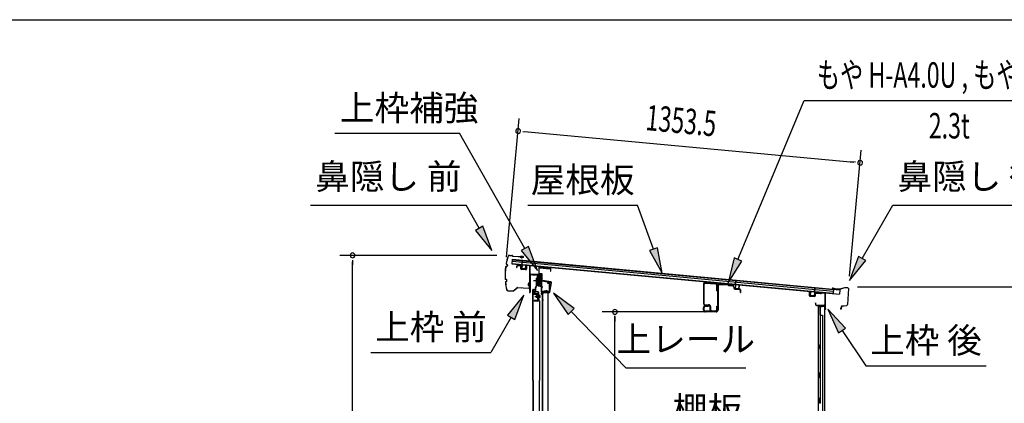
# Model space of a CAD drawing. Extents: x 543 to 20719, y 226 to 14052.
# Drawn here: x 9119 to 12999, y 12542 to 14052 of the extents above; entities that cross this region are included whole.
import ezdxf
from ezdxf.enums import TextEntityAlignment as Align

# ---------------------------------------------------------------- set-up
doc = ezdxf.new("R2010")
doc.units = 0
doc.header["$LTSCALE"] = 50
doc.header["$MEASUREMENT"] = 0
doc.linetypes.add('1PL-M', pattern=[15, 12, -1, 1, -1])
for name, color, linetype in [('HIKIDASHI', 6, 'CONTINUOUS'), ('SUNPOU', 4, 'CONTINUOUS'), ('U1', 3, 'CONTINUOUS'), ('WAKUSEN-01', 50, 'CONTINUOUS'), ('ボルト', 1, 'CONTINUOUS'), ('上レール', 3, 'CONTINUOUS'), ('上枠前', 2, 'CONTINUOUS'), ('上枠後', 3, 'CONTINUOUS'), ('上枠補強', 2, 'CONTINUOUS'), ('壁', 2, 'CONTINUOUS'), ('屋根U1', 7, 'CONTINUOUS'), ('屋根桟', 5, 'CONTINUOUS'), ('扉後', 3, 'CONTINUOUS'), ('扉戸車プレート', 6, 'CONTINUOUS'), ('扉戸車補強', 2, 'CONTINUOUS'), ('間柱', 3, 'CONTINUOUS'), ('間柱取付金具', 3, 'CONTINUOUS'), ('鼻隠し前', 1, 'CONTINUOUS'), ('鼻隠し後', 3, 'CONTINUOUS')]:
    doc.layers.add(name, color=color, linetype=linetype)
doc.styles.add('00', font='ROMANS', dxfattribs={"width": 0.666667, "bigfont": 'BIGFONT'})
doc.styles.add('01', font='ROMANS', dxfattribs={"height": 3, "bigfont": 'BIGFONT'})

msp = doc.modelspace()

# ---------------------------------------------------------------- linework, layer by layer
at = {"layer": 'HIKIDASHI'}
for p, q in [((11949.5, 13108.2), (12210.6, 13735)), ((12210.6, 13735), (13716.7, 13735)), ((10360.9, 13605.2), (10851.8, 13605.2)), ((11109.9, 13151.8), (10851.8, 13605.2)), ((10265.1, 13322.1), (10878.4, 13322.1)), ((10930.1, 13231.3), (10878.4, 13322.1)), ((11120.9, 13322.1), (11554.2, 13322.1)), ((11617.2, 13149.1), (11554.2, 13322.1)), ((12438.7, 13112.2), (12559.8, 13322.1)), ((12559.8, 13322.1), (13173.2, 13322.1)), ((10944.6, 13239.5), (10915.6, 13223)), ((10979.6, 13144.4), (10944.6, 13239.5)), ((10915.6, 13223), (10979.6, 13144.4)), ((11124.4, 13160), (11095.4, 13143.5)), ((11159.4, 13064.9), (11124.4, 13160)), ((11095.4, 13143.5), (11159.4, 13064.9)), ((11632.8, 13154.8), (11601.5, 13143.4)), ((11601.5, 13143.4), (11651.4, 13055.1)), ((11651.4, 13055.1), (11632.8, 13154.8)), ((12424.2, 13120.5), (12388.7, 13025.6)), ((12453.1, 13103.9), (12424.2, 13120.5)), ((11934.1, 13114.7), (11911, 13015.9)), ((11911, 13015.9), (11964.9, 13101.8)), ((11964.9, 13101.8), (11934.1, 13114.7)), ((12388.7, 13025.6), (12453.1, 13103.9)), ((11106.1, 12967.6), (11041.7, 12889.3)), ((11070.5, 12872.6), (11106.1, 12967.6)), ((11303.8, 12915.6), (11222.2, 12975.8)), ((11222.2, 12975.8), (11279.8, 12892.4)), ((11041.7, 12889.3), (11070.5, 12872.6)), ((11279.8, 12892.4), (11303.8, 12915.6)), ((11291.8, 12904), (11507.6, 12681.7)), ((12374.1, 12838.6), (12304.3, 12912.2)), ((12304.3, 12912.2), (12346.4, 12819.9)), ((11056.1, 12881), (10976.2, 12742.6)), ((12346.4, 12819.9), (12374.1, 12838.6)), ((12360.2, 12829.3), (12454.1, 12690.1)), ((10502.9, 12742.6), (10976.2, 12742.6)), ((12454.1, 12690.1), (12927.5, 12690.1)), ((11507.6, 12681.7), (11980.9, 12681.7))]:
    msp.add_line(p, q, dxfattribs=at)
for points in [[(10915.6, 13223), (10944.6, 13239.5), (10979.6, 13144.4)], [(11095.4, 13143.5), (11124.4, 13160), (11159.4, 13064.9)], [(11601.5, 13143.4), (11632.8, 13154.8), (11651.4, 13055.1)], [(12424.2, 13120.5), (12453.1, 13103.9), (12388.7, 13025.6)], [(11934.1, 13114.7), (11964.9, 13101.8), (11911, 13015.9)], [(11070.5, 12872.6), (11041.7, 12889.3), (11106.1, 12967.6)], [(11303.8, 12915.6), (11279.8, 12892.4), (11222.2, 12975.8)], [(12374.1, 12838.6), (12346.4, 12819.9), (12304.3, 12912.2)]]:
    msp.add_solid(points, dxfattribs=at)
at = {"layer": 'SUNPOU'}
for p, q in [((11037.2, 13117.7), (11087.8, 13664)), ((11101.8, 13612.5), (11120.5, 13610.8)), ((11108.1, 13611.9), (12406.2, 13491.8)), ((12389.8, 13043.4), (12435.7, 13539.3)), ((12412.4, 13491.2), (12393.8, 13492.9)), ((10998.7, 13124.6), (10381, 13124.6)), ((10431, 13105.8), (10431, 13087.1)), ((10431, 11030.5), (10431, 13099.6)), ((12420.4, 13001.4), (13292.9, 13001.4)), ((11826.5, 12902.2), (11414.8, 12902.2)), ((11464.8, 11082.7), (11464.8, 12887)), ((11464.8, 12883.4), (11464.8, 12864.7))]:
    msp.add_line(p, q, dxfattribs=at)
for centre, start, end in [((11083.2, 13614.2), 354.7117, 174.7117), ((11083.2, 13614.2), 174.7117, 354.7117), ((12431.1, 13489.5), 174.7117, 354.7117), ((12431.1, 13489.5), 354.7117, 174.7117), ((10431, 13124.6), 90, 270), ((10431, 13124.6), 270, 90), ((11464.8, 12902.2), 90, 270), ((11464.8, 12902.2), 270, 90)]:
    msp.add_arc(centre, 9.38, start, end, dxfattribs=at)
at = {"layer": 'U1'}
for p, q in [((11813.2, 13009.9), (11813.2, 12934.6)), ((11815.5, 13009.9), (11815.5, 12934.6)), ((11862.8, 13011.9), (11820, 13014.2)), ((11863, 13014.2), (11820.2, 13016.5)), ((11866.9, 12984.9), (11866.9, 13007.6)), ((11869.2, 12984.9), (11869.2, 13007.6)), ((11869.2, 13004.6), (11869.2, 12909.5)), ((11871.5, 13004.6), (11871.5, 12909.5)), ((11876.7, 13009.6), (11909.3, 13008.4)), ((11876.8, 13011.9), (11909.4, 13010.7)), ((11911.8, 13006.3), (11910, 13008.1)), ((11913.4, 13008), (11911.6, 13009.8)), ((11914, 13005.4), (11928.1, 13004.9)), ((11914.1, 13007.7), (11928.2, 13007.2)), ((11866.9, 12984.9), (11869.2, 12984.9)), ((11932.9, 12999.9), (11932.9, 12995.8)), ((11935.2, 12999.9), (11935.2, 12995.8)), ((11937.1, 12993.7), (11956.1, 12993.1)), ((11937.1, 12991.5), (11956, 12990.8)), ((11957.9, 12988.8), (11957.9, 12979)), ((11959.1, 12977.9), (11959.1, 12977.9)), ((11960.2, 12988.8), (11960.2, 12979.1)), ((11819.8, 12930.3), (11834.2, 12930.3)), ((11819.8, 12928), (11834.2, 12928)), ((11821.5, 12927.2), (11834.2, 12927.2)), ((11821.5, 12924.9), (11834.2, 12924.9)), ((11834.2, 12924.9), (11834.2, 12927.2)), ((11839.2, 12923), (11839.2, 12911.1)), ((11841.5, 12923), (11841.5, 12911.1)), ((11866.9, 12911.1), (11866.9, 12924.5)), ((11866.9, 12924.5), (11869.2, 12924.5)), ((11869.2, 12911.1), (11869.2, 12924.5)), ((11814.2, 12909.5), (11814.2, 12919.9)), ((11816.5, 12909.5), (11816.5, 12919.9)), ((11864.2, 12904.5), (11821.5, 12904.5)), ((11864.2, 12902.2), (11821.5, 12902.2)), ((11845.8, 12906.8), (11862.6, 12906.8)), ((11845.8, 12904.5), (11862.6, 12904.5))]:
    msp.add_line(p, q, dxfattribs=at)
for centre, radius, start, end in [((11819.8, 13009.9), 6.6, 86.9335, 180), ((11819.8, 13009.9), 4.3, 86.9335, 180), ((11862.6, 13007.6), 4.3, 0, 86.9335), ((11862.6, 13007.6), 6.6, 0, 86.9335), ((11876.5, 13004.6), 7.3, 87.9, 180), ((11876.5, 13004.6), 5, 87.9, 180), ((11909.3, 13007.4), 1, 45, 87.9), ((11909.3, 13007.4), 3.3, 45, 87.9), ((11914.1, 13008.7), 3.3, 225, 267.9), ((11914.1, 13008.7), 1, 225, 267.9), ((11927.9, 12999.9), 5, 0, 87.9), ((11927.9, 12999.9), 7.3, 0, 87.9), ((11937.2, 12995.8), 4.3, 180, 267.9), ((11937.2, 12995.7), 2, 180, 267.9), ((11955.9, 12988.8), 2, 0, 87.9), ((11955.9, 12988.8), 4.3, 0, 87.9), ((11959.1, 12979), 1.15, 180, 270), ((11959.1, 12979), 1.15, 270, 0), ((11819.8, 12934.6), 6.6, 180, 270), ((11821.5, 12919.9), 7.3, 90, 180), ((11819.8, 12934.6), 4.3, 180, 270), ((11821.5, 12919.9), 5, 90, 180), ((11834.2, 12923), 7.3, 0, 90), ((11834.2, 12923), 5, 0, 90), ((11821.5, 12909.5), 7.3, 180, 270), ((11821.5, 12909.5), 5, 180, 270), ((11845.8, 12911.1), 6.6, 180, 270), ((11845.8, 12911.1), 4.3, 180, 270), ((11862.6, 12911.1), 4.3, 270, 0), ((11862.6, 12911.1), 6.6, 270, 0), ((11864.2, 12909.5), 5, 270, 0), ((11864.2, 12909.5), 7.3, 270, 0)]:
    msp.add_arc(centre, radius, start, end, dxfattribs=at)
at = {"layer": 'WAKUSEN-01'}
msp.add_line((542.5, 14052.5), (20477.5, 14052.5), dxfattribs=at)
at = {"layer": 'ボルト', "color": 6, "linetype": '1PL-M'}
msp.add_line((11149.6, 12962.8), (11170.9, 12962.8), dxfattribs=at)
at = {"layer": 'ボルト'}
for p, q in [((11153.7, 12965.2), (11154.3, 12965.8)), ((11153.7, 12960.4), (11153.7, 12965.2)), ((11154.3, 12965.8), (11157, 12965.8)), ((11154.3, 12959.8), (11154.3, 12965.8)), ((11164.2, 12969.1), (11164.2, 12956.6)), ((11164.2, 12968.6), (11166.6, 12968.6)), ((11164.2, 12965.7), (11166.6, 12965.7)), ((11166.6, 12968.6), (11167.5, 12968.6)), ((11166.6, 12965.7), (11167.5, 12965.7)), ((11168.2, 12967.1), (11168.2, 12958.5)), ((11154.3, 12959.8), (11153.7, 12960.4)), ((11157, 12959.8), (11154.3, 12959.8)), ((11164.2, 12959.9), (11166.6, 12959.9)), ((11166.6, 12957.1), (11164.2, 12957.1)), ((11166.6, 12959.9), (11167.5, 12959.9)), ((11167.5, 12957.1), (11166.6, 12957.1))]:
    msp.add_line(p, q, dxfattribs=at)
at = {"layer": 'ボルト', "color": 6}
for p, q in [((11153.7, 12965.2), (11157, 12965.2)), ((11153.7, 12960.4), (11157, 12960.4))]:
    msp.add_line(p, q, dxfattribs=at)
at = {"layer": 'ボルト'}
for centre, radius, start, end in [((11166.5, 12967.1), 1.73, 359.9934, 56.3802), ((11166.5, 12967.1), 1.73, 303.6331, 359.9934), ((11162.5, 12962.8), 5.75, 330, 30), ((11166.5, 12958.5), 1.73, 0.0066, 56.3669), ((11166.5, 12958.5), 1.73, 303.6198, 0.0066)]:
    msp.add_arc(centre, radius, start, end, dxfattribs=at)
at = {"layer": '上レール'}
for p, q in [((11140.4, 13049.5), (11141.6, 13049.5)), ((11140.4, 13049.5), (11140.4, 13047.6)), ((11140.4, 13047.6), (11160, 13047.6)), ((11141.6, 13049.5), (11141.6, 13048.8)), ((11141.6, 13048.8), (11161.2, 13048.8)), ((11160, 13047.6), (11160, 13043.8)), ((11160, 13043.8), (11171.8, 13043.8)), ((11161.2, 13048.8), (11161.2, 13045)), ((11161.2, 13045), (11171.8, 13045)), ((11169.4, 13048.8), (11169.4, 13047.6)), ((11169.4, 13048.8), (11173, 13048.8)), ((11169.4, 13047.6), (11171.8, 13047.6)), ((11171.8, 13047.6), (11171.8, 13045)), ((11171.8, 13043.8), (11171.8, 13024.6)), ((11173, 13045.3), (11173, 13048.8)), ((11173, 13045.3), (11175.4, 13045.3)), ((11173, 13044.3), (11175.4, 13044.3)), ((11173, 13044.3), (11173, 13024.4)), ((11175.4, 13044.3), (11175.4, 13045.3)), ((11161.1, 13009.1), (11161.1, 13009.1)), ((11161.4, 13008.8), (11161.9, 13008.8)), ((11161.9, 13005.3), (11161.9, 13008.8)), ((11161.9, 13005.3), (11161.9, 13008.8)), ((11161.9, 13005.3), (11172.4, 13005.3)), ((11163.1, 13008.8), (11163.6, 13008.8)), ((11163.1, 13006.5), (11163.1, 13008.8)), ((11163.1, 13006.5), (11167, 13006.5)), ((11164, 13009.1), (11164, 13009.1)), ((11167, 13006.5), (11171.8, 13024.6)), ((11168.2, 13006.3), (11173, 13024.4)), ((11168.2, 13006.3), (11172.8, 13006.3)), ((11168.2, 13006.3), (11173.4, 13006.3)), ((11172.4, 13001.3), (11172.4, 13005.3)), ((11175.4, 13001.3), (11172.4, 13001.3)), ((11173.4, 13006.3), (11173.4, 13002.3)), ((11173.4, 13002.3), (11175.4, 13002.3)), ((11175.4, 13002.3), (11175.4, 13001.3))]:
    msp.add_line(p, q, dxfattribs=at)
for centre, radius, start, end in [((11162.5, 13008.8), 1.5, 16.8836, 163.1164), ((11161.4, 13009.1), 0.34, 163.1164, 180), ((11161.4, 13009.1), 0.34, 180, 270), ((11163.6, 13009.1), 0.34, 270, 0), ((11163.6, 13009.1), 0.34, 0, 16.8836)]:
    msp.add_arc(centre, radius, start, end, dxfattribs=at)
at = {"layer": '上枠前'}
for p, q in [((11077.4, 13081.1), (11077.4, 13076.3)), ((11078.4, 13081.1), (11078.4, 13076.3)), ((11091.5, 13082.4), (11080.5, 13083.1)), ((11091.6, 13083.4), (11080.6, 13084.1)), ((11093.4, 13072.1), (11093.4, 13080.5)), ((11094.4, 13072.1), (11094.4, 13080.5)), ((11115.4, 13083.9), (11115.4, 13071.3)), ((11115.4, 13083.8), (11115.4, 13071.1)), ((11116.4, 13083.9), (11116.4, 13071.3)), ((11116.4, 13083.8), (11116.4, 13071.1)), ((11118.5, 13085.8), (11127.5, 13085.3)), ((11118.6, 13086.8), (11127.6, 13086.3)), ((11129.4, 12986.8), (11129.4, 13083.4)), ((11129.4, 12986.8), (11129.4, 13083.3)), ((11130.4, 12980.5), (11130.4, 13083.4)), ((11130.4, 12980.5), (11130.4, 13083.3)), ((11077.4, 13076.3), (11078.4, 13076.3)), ((11113.2, 13068.1), (11096.2, 13069.1)), ((11113.3, 13069.1), (11096.3, 13070.1)), ((11131.4, 12980.5), (11131.4, 13047.5)), ((11134.4, 13050.5), (11173.4, 13050.5)), ((11134.4, 13049.5), (11173.4, 13049.5)), ((11175.4, 12979.8), (11175.4, 13047.5)), ((11176.4, 12973.5), (11176.4, 13047.5)), ((11198.9, 13016.5), (11205.4, 13016.5)), ((11198.9, 13015.5), (11205.4, 13015.5)), ((11207.4, 12985.5), (11207.4, 13013.5)), ((11208.4, 12984.7), (11208.4, 13013.5)), ((11129.3, 12986.2), (11127.5, 12981.2)), ((11130.2, 12985.8), (11128.5, 12980.8)), ((11175.3, 12979.2), (11173.5, 12974.2)), ((11176.2, 12978.8), (11174.5, 12973.8)), ((11177.4, 12973.5), (11177.4, 12979.5)), ((11179.4, 12982.5), (11204.4, 12982.5)), ((11179.4, 12981.5), (11204.4, 12981.5))]:
    msp.add_line(p, q, dxfattribs=at)
at = {"layer": '上枠前', "color": 6}
msp.add_line((11180.2, 12999), (11172.2, 12999), dxfattribs=at)
at = {"layer": '上枠前'}
for centre, radius, start, end in [((11080.4, 13081.1), 3, 86.5, 180), ((11080.4, 13081.1), 2, 86.5, 180), ((11091.4, 13080.5), 2, 0, 86.5), ((11091.4, 13080.5), 3, 0, 86.5), ((11118.4, 13083.8), 3, 86.5, 180), ((11118.4, 13083.8), 2, 86.5, 180), ((11127.4, 13083.3), 2, 0, 86.5), ((11127.4, 13083.3), 3, 0, 86.5), ((11096.4, 13072.1), 3, 180, 266.5), ((11096.4, 13072.1), 2, 180, 266.5), ((11113.4, 13071.1), 3, 266.5, 0), ((11113.4, 13071.1), 2, 266.5, 0), ((11133.4, 13047.5), 3, 90, 180), ((11133.4, 13047.5), 2, 90, 180), ((11173.4, 13047.5), 3, 0, 90), ((11173.4, 13047.5), 2, 0, 90), ((11198.9, 13016), 0.5, 90, 270), ((11205.4, 13013.5), 3, 0, 90), ((11205.4, 13013.5), 2, 0, 90), ((11129.4, 12980.5), 2, 160.5288, 0), ((11129.4, 12980.5), 1, 160.5288, 0), ((11127.4, 12986.8), 2, 340.5288, 0), ((11127.4, 12986.8), 3, 340.5288, 0), ((11175.4, 12973.5), 2, 160.5288, 0), ((11175.4, 12973.5), 1, 160.5288, 0), ((11173.4, 12979.8), 2, 340.5288, 0), ((11173.4, 12979.8), 3, 340.5288, 0), ((11179.4, 12979.5), 3, 90, 180), ((11179.4, 12979.5), 2, 90, 180), ((11204.4, 12985.5), 3, 270, 0), ((11204.4, 12985.5), 4, 270, 0)]:
    msp.add_arc(centre, radius, start, end, dxfattribs=at)
at = {"layer": '上枠後'}
for p, q in [((12231.1, 12965.9), (12231.1, 12978.8)), ((12231.9, 12965.9), (12231.9, 12978.8)), ((12232.8, 12964.1), (12252, 12962.9)), ((12232.9, 12964.9), (12252.1, 12963.7)), ((12253.1, 12972.7), (12253.1, 12964.7)), ((12253.9, 12972.7), (12253.9, 12964.7)), ((12257.1, 12976.5), (12275.7, 12975.4)), ((12257.1, 12975.7), (12275.6, 12974.6)), ((12276.4, 12975.7), (12278.5, 12977.8)), ((12277, 12975.1), (12279.1, 12977.2)), ((12279.9, 12978.3), (12289.5, 12977.7)), ((12279.9, 12977.5), (12289.5, 12976.9)), ((12292.3, 12973.9), (12292.3, 12920.5)), ((12293.1, 12973.9), (12293.1, 12920.9)), ((12255, 12937.1), (12255, 12931.3)), ((12255.8, 12937.1), (12255.8, 12931.3)), ((12258.8, 12928.3), (12289.5, 12928.3)), ((12258.8, 12927.5), (12289.5, 12927.5)), ((12291.5, 12925.5), (12291.5, 12914.5)), ((12292.3, 12927.5), (12292.3, 12914.5)), ((12292.4, 12920.2), (12294.6, 12915)), ((12293.3, 12920.1), (12295.3, 12915.3))]:
    msp.add_line(p, q, dxfattribs=at)
for centre, radius, start, end in [((12231.5, 12978.8), 0.4, 90, 180), ((12232.9, 12965.9), 1.8, 180, 266.4862), ((12231.5, 12978.8), 0.4, 0, 90), ((12232.9, 12965.9), 1, 180, 266.4862), ((12252.1, 12964.7), 1.8, 266.4862, 0), ((12252.1, 12964.7), 1, 266.4862, 0), ((12256.9, 12972.7), 3.8, 86.4848, 180), ((12256.9, 12972.7), 3, 86.4848, 180), ((12275.7, 12976.4), 1.8, 266.4848, 315), ((12275.7, 12976.4), 1, 266.4848, 315), ((12279.8, 12976.5), 1.8, 86.4848, 135), ((12279.8, 12976.5), 1, 86.4848, 135), ((12289.3, 12973.9), 3.8, 0, 86.4848), ((12289.3, 12973.9), 3, 0, 86.4848), ((12255.4, 12937.1), 0.4, 90, 180), ((12258.8, 12931.3), 3.8, 180, 270), ((12255.4, 12937.1), 0.4, 0, 90), ((12258.8, 12931.3), 3, 180, 270), ((12289.5, 12925.5), 2.8, 0, 90), ((12289.5, 12925.5), 2, 0, 90), ((12293.5, 12914.5), 2, 180, 23.597), ((12295.1, 12920.9), 2.8, 180, 203.24), ((12293.5, 12914.5), 1.2, 180, 22.7792), ((12295.1, 12920.9), 2, 180, 203.24)]:
    msp.add_arc(centre, radius, start, end, dxfattribs=at)
at = {"layer": '上枠補強', "flags": 128}
msp.add_lwpolyline([(11205.5, 12979.6), (11177.7, 12979.6), (11177.7, 12978), (11205.5, 12978, 0.36397), (11208.1, 12980.1), (11214.6, 13016.8, 0.414214), (11212.5, 13019.8), (11178.8, 13025.7, -0.36397), (11178, 13026.7), (11178, 13049.5, 0.414214), (11175.4, 13052.1), (11167, 13052.1, -0.414214), (11166, 13053.1), (11166, 13075.1, -0.442617), (11167.1, 13076.1), (11209.9, 13072, -0.386369), (11210.8, 13071), (11210.8, 13061.9), (11212.4, 13061.9), (11212.4, 13071, 0.386369), (11210.1, 13073.6), (11167.3, 13077.7, 0.442617), (11164.4, 13075.1), (11164.4, 13053.1, 0.414214), (11167, 13050.5), (11175.4, 13050.5, -0.414214), (11176.4, 13049.5), (11176.4, 13026.7, 0.36397), (11178.6, 13024.1), (11212.2, 13018.2, -0.414214), (11213, 13017), (11206.5, 12980.4, -0.36397)], format="xyb", close=True, dxfattribs=at)
at = {"layer": '壁'}
for p, q in [((12266.6, 12925.5), (12289.6, 12925.5)), ((12266.6, 12925), (12291.1, 12925)), ((12266.6, 12924.5), (12272.1, 12924.5)), ((12272.1, 12924.5), (12272.1, 12925)), ((12281.1, 12923.5), (12281.1, 12924)), ((12291.1, 12925), (12291.1, 11056)), ((12280.1, 12922.5), (12266.1, 12922.5)), ((12266.1, 12922.5), (12266.1, 11058.5)), ((12273.1, 12922.5), (12273.1, 12662.5)), ((12273.1, 12889.5), (12283.1, 12889.5)), ((12273.6, 12889.5), (12273.6, 12922.5)), ((12283.1, 12889.5), (12283.1, 11091.5)), ((12266.1, 12773), (12269.1, 12773)), ((12266.6, 12773), (12266.6, 12758)), ((12269.1, 12773), (12269.1, 12758)), ((12266.1, 12758), (12269.1, 12758)), ((12271.1, 12642.5), (12271.1, 12662.5)), ((12275.1, 12662.5), (12271.1, 12662.5)), ((12275.1, 12642.5), (12275.1, 12662.5)), ((12275.1, 12642.5), (12271.1, 12642.5)), ((12273.1, 12642.5), (12273.1, 12563)), ((12271.1, 12542.5), (12271.1, 12562.5)), ((12275.1, 12562.5), (12271.1, 12562.5)), ((12275.1, 12542.5), (12271.1, 12542.5)), ((12275.1, 12542.5), (12275.1, 12562.5))]:
    msp.add_line(p, q, dxfattribs=at)
for centre, radius, start, end in [((12266.6, 12925), 0.5, 90, 270), ((12280.1, 12923.5), 1, 270, 0), ((12282.1, 12924), 1, 90, 180), ((12289.6, 12924), 1.5, 41.8103, 90), ((12279.1, 12765.5), 4.5, 332.7682, 27.2318)]:
    msp.add_arc(centre, radius, start, end, dxfattribs=at)
at = {"layer": '屋根U1'}
for p, q in [((11060.1, 13109.1), (11058.5, 13091.2)), ((11058.5, 13091.2), (12350, 12971.7)), ((11058.6, 13092.7), (12325.2, 12975.5)), ((11059.4, 13101.2), (12326, 12983.9)), ((11060, 13107.7), (12326.6, 12990.4)), ((11060.1, 13109.1), (12351.6, 12989.6)), ((12325.1, 12974), (12350, 12971.7)), ((12326.6, 12990.4), (12325.2, 12975.5)), ((12351.6, 12989.6), (12350, 12971.7))]:
    msp.add_line(p, q, dxfattribs=at)
at = {"layer": '屋根桟', "color": 2}
for p, q in [((11078.3, 13088.4), (11078.4, 13089.4)), ((11078.3, 13088.4), (11097.2, 13086.6)), ((11078.4, 13089.4), (11097.3, 13087.6)), ((11081.3, 13088.2), (11082.9, 13086.9)), ((11081.9, 13089), (11083.5, 13087.7)), ((11085.6, 13085.8), (11089.5, 13085.4)), ((11085.7, 13086.8), (11089.6, 13086.4)), ((11093.7, 13087.9), (11091.9, 13086.9)), ((11094.2, 13087), (11092.4, 13086)), ((11098.1, 13085.5), (11096.9, 13072.6)), ((11099.1, 13085.5), (11097.9, 13072.5)), ((11098.3, 13087.3), (11099.8, 13104)), ((11099.1, 13085.5), (11100.8, 13103.9)), ((11099.8, 13104), (11100.8, 13103.9)), ((11111.9, 13071.2), (11113.1, 13084.2)), ((11112.9, 13071.1), (11114.1, 13084.1)), ((11113.1, 13084.2), (11114.1, 13084.1)), ((11098.7, 13070.4), (11110.7, 13069.3)), ((11098.8, 13071.4), (11110.8, 13070.3)), ((11101.1, 13071.2), (11101.3, 13073)), ((11101.3, 13073), (11108.7, 13072.3)), ((11102.3, 13071.1), (11102.5, 13072.9)), ((11107.3, 13070.6), (11107.5, 13072.4)), ((11108.5, 13070.5), (11108.7, 13072.3)), ((11919.7, 13010.5), (11919.8, 13011.5)), ((11919.7, 13010.5), (11938.6, 13008.8)), ((11919.8, 13011.5), (11938.7, 13009.7)), ((11922.7, 13010.3), (11924.3, 13009)), ((11923.3, 13011.1), (11924.9, 13009.8)), ((11927, 13007.9), (11930.9, 13007.5)), ((11927.1, 13008.9), (11931, 13008.5)), ((11935.1, 13010), (11933.3, 13009)), ((11935.6, 13009.1), (11933.8, 13008.1)), ((11939.5, 13007.7), (11938.3, 12994.7)), ((11940.5, 13007.6), (11939.3, 12994.6)), ((11939.7, 13009.4), (11941.2, 13026.1)), ((11940.5, 13007.6), (11942.2, 13026)), ((11941.2, 13026.1), (11942.2, 13026)), ((11953.3, 12993.3), (11954.5, 13006.3)), ((11954.3, 12993.2), (11955.5, 13006.2)), ((11954.5, 13006.3), (11955.5, 13006.2)), ((11940.1, 12992.5), (11952.1, 12991.4)), ((11940.2, 12993.5), (11952.2, 12992.4)), ((11942.5, 12993.3), (11942.7, 12995.1)), ((11942.7, 12995.1), (11950.1, 12994.4)), ((11943.7, 12993.2), (11943.9, 12995)), ((11948.7, 12992.8), (11948.9, 12994.5)), ((11949.9, 12992.6), (11950.1, 12994.4)), ((12235.1, 12967.3), (12236.3, 12980.2)), ((12236.1, 12967.2), (12237.3, 12980.1)), ((12237.3, 12980.1), (12236.3, 12980.2)), ((12248.8, 12964), (12236.9, 12965.1)), ((12248.9, 12965), (12237, 12966.1)), ((12239.3, 12965.9), (12239.4, 12967.7)), ((12239.4, 12967.7), (12246.8, 12967)), ((12240.5, 12965.8), (12240.6, 12967.5)), ((12245.4, 12965.3), (12245.6, 12967.1)), ((12246.6, 12965.2), (12246.8, 12967)), ((12251.2, 12978.8), (12250, 12965.9)), ((12252.2, 12978.7), (12251, 12965.8)), ((12251.2, 12978.8), (12252.9, 12997.2)), ((12252.4, 12980.4), (12253.9, 12997.1)), ((12253.9, 12997.1), (12252.9, 12997.2)), ((12272.2, 12977.9), (12253.3, 12979.6)), ((12272.3, 12978.9), (12253.4, 12980.6)), ((12256.3, 12979.4), (12258, 12978.1)), ((12257, 12980.2), (12258.6, 12978.9)), ((12264.6, 12976.7), (12260.6, 12977)), ((12264.7, 12977.7), (12260.7, 12978)), ((12268.8, 12979.1), (12267, 12978.1)), ((12269.3, 12978.2), (12267.4, 12977.2)), ((12272.2, 12977.9), (12272.3, 12978.9))]:
    msp.add_line(p, q, dxfattribs=at)
for centre, radius, start, end in [((11086, 13090.8), 5, 231.0216, 264.7117), ((11086, 13090.8), 4, 231.0216, 264.7117), ((11090, 13090.4), 5, 264.7117, 298.4018), ((11090, 13090.4), 4, 264.7117, 298.4018), ((11097.1, 13085.6), 1, 354.7117, 84.7117), ((11097.1, 13085.6), 2, 354.7117, 84.7117), ((11098.9, 13072.4), 2, 174.7117, 264.7117), ((11098.9, 13072.4), 1, 174.7117, 264.7117), ((11101.3, 13071.2), 1, 264.7117, 354.7117), ((11108.3, 13070.5), 1, 174.7117, 264.7117), ((11110.9, 13071.3), 2, 264.7117, 354.7117), ((11110.9, 13071.3), 1, 264.7117, 354.7117), ((11927.4, 13012.9), 5, 231.0216, 264.7117), ((11927.4, 13012.9), 4, 231.0216, 264.7117), ((11931.4, 13012.5), 5, 264.7117, 298.4018), ((11931.4, 13012.5), 4, 264.7117, 298.4018), ((11938.5, 13007.8), 1, 354.7117, 84.7117), ((11938.5, 13007.8), 2, 354.7117, 84.7117), ((11940.3, 12994.5), 2, 174.7117, 264.7117), ((11940.3, 12994.5), 1, 174.7117, 264.7117), ((11942.7, 12993.3), 1, 264.7117, 354.7117), ((11949.7, 12992.7), 1, 174.7117, 264.7117), ((11952.3, 12993.4), 2, 264.7117, 354.7117), ((11952.3, 12993.4), 1, 264.7117, 354.7117), ((12237.1, 12967.1), 2, 174.7117, 264.7117), ((12237.1, 12967.1), 1, 174.7117, 264.7117), ((12239.5, 12965.8), 1, 264.7117, 354.7117), ((12246.4, 12965.2), 1, 174.7117, 264.7117), ((12249, 12966), 2, 264.7117, 354.7117), ((12249, 12966), 1, 264.7117, 354.7117), ((12253.2, 12978.6), 2, 84.7117, 174.7117), ((12253.2, 12978.6), 1, 84.7117, 174.7117), ((12261.1, 12982), 5, 231.0216, 264.7117), ((12261.1, 12982), 4, 231.0216, 264.7117), ((12265.1, 12981.6), 5, 264.7117, 298.4018), ((12265.1, 12981.6), 4, 264.7117, 298.4018)]:
    msp.add_arc(centre, radius, start, end, dxfattribs=at)
at = {"layer": '扉後'}
for p, q in [((11141.6, 12632.6), (11141.6, 12989.2)), ((11142.2, 12632.6), (11142.2, 12989.2)), ((11143.2, 12990.8), (11149, 12990.8)), ((11143.2, 12990.2), (11149, 12990.2)), ((11150, 12973.8), (11150, 12989.2)), ((11150.6, 12973.8), (11150.6, 12989.2)), ((11161, 12972.8), (11151.6, 12972.8)), ((11161, 12972.2), (11151.6, 12972.2)), ((11161, 12970.8), (11161.6, 12970.8)), ((11161, 12952.2), (11161, 12970.8)), ((11161.6, 12952.2), (11161.6, 12970.8)), ((11162, 12964.8), (11161.6, 12964.8)), ((11162, 12953.4), (11162, 12971.2)), ((11162.6, 12953.4), (11162.6, 12971.2)), ((11166.7, 12945.8), (11161.5, 12951.1)), ((11167.2, 12946.3), (11161.9, 12951.5)), ((11162, 12953.4), (11162.6, 12953.4)), ((11167, 12945.1), (11167, 12632.6)), ((11167.6, 12945.1), (11167.6, 12632.6)), ((11141.6, 12632.6), (11141.6, 11054.4)), ((11142.2, 12632.6), (11142.2, 11054.4)), ((11167, 11098.5), (11167, 12632.6)), ((11167.6, 11098.5), (11167.6, 12632.6))]:
    msp.add_line(p, q, dxfattribs=at)
for centre, radius, start, end in [((11143.2, 12989.2), 1.6, 141.3178, 180), ((11143.2, 12989.2), 1.6, 90, 141.3178), ((11143.2, 12989.2), 1, 90, 180), ((11149, 12989.2), 1.6, 38.6822, 90), ((11149, 12989.2), 1, 0, 90), ((11151.6, 12973.8), 1.6, 180, 270), ((11149, 12989.2), 1.6, 0, 38.6822), ((11151.6, 12973.8), 1, 180, 270), ((11161, 12971.2), 1.6, 0, 90), ((11161, 12971.2), 1, 0, 90), ((11162.6, 12952.2), 1.6, 180, 225), ((11162, 12953.4), 0.6, 228.1897, 0), ((11162.6, 12952.2), 1, 180, 225), ((11166, 12945.1), 1, 0, 45), ((11166, 12945.1), 1.6, 0, 45)]:
    msp.add_arc(centre, radius, start, end, dxfattribs=at)
at = {"layer": '扉戸車プレート'}
for p, q in [((11159, 13043.3), (11158.5, 13042.8)), ((11158.5, 13042.8), (11158.5, 13007.8)), ((11160.5, 13043.3), (11159, 13043.3)), ((11159, 13043.3), (11159, 13007.3)), ((11160.5, 13043.3), (11160.5, 13007.3)), ((11162.5, 13049.4), (11162.5, 13002.3)), ((11166, 13043.3), (11164.5, 13043.3)), ((11164.5, 13043.3), (11164.5, 13007.3)), ((11166.5, 13042.8), (11166, 13043.3)), ((11166, 13043.3), (11166, 13007.3)), ((11166.5, 13042.8), (11166.5, 13007.8)), ((11143.2, 13025.3), (11177.2, 13025.3)), ((11151.9, 12998.2), (11155, 13006.3)), ((11153.4, 12997.6), (11156.5, 13005.7)), ((11155.1, 13007), (11155.1, 13035.3)), ((11155.1, 13035.3), (11156.7, 13035.3)), ((11158.5, 13036.3), (11156.7, 13036)), ((11156.7, 13007), (11156.7, 13036)), ((11156.7, 13014.5), (11158.5, 13014.3)), ((11159, 13007.3), (11158.5, 13007.8)), ((11159, 13007.3), (11160.5, 13007.3)), ((11164.5, 13007.3), (11166, 13007.3)), ((11166, 13007.3), (11166.5, 13007.8)), ((11151.6, 12984.3), (11151.6, 12996.9)), ((11153.2, 12984.3), (11153.2, 12996.9)), ((11153.2, 12984.3), (11153.2, 12996.9)), ((11161.1, 12979.5), (11154.3, 12980.9)), ((11161.6, 12981), (11154.7, 12982.4)), ((11162.6, 12948.4), (11162.6, 12977.5)), ((11164.2, 12948.4), (11164.2, 12977.5)), ((11160.6, 12946.4), (11146.2, 12946.4)), ((11146.2, 12944.8), (11146.2, 12946.4)), ((11160.6, 12944.8), (11146.2, 12944.8))]:
    msp.add_line(p, q, dxfattribs=at)
for centre, radius, start, end in [((11162.5, 13042.3), 2, 180, 0), ((11153.1, 13007), 2, 338.7495, 0), ((11153.1, 13007), 3.6, 338.7495, 0), ((11162.5, 13008.3), 2, 0, 180), ((11155.2, 12996.9), 3.6, 158.7495, 180), ((11155.2, 12984.3), 3.6, 180, 255.1065), ((11155.2, 12996.9), 2, 158.7495, 180), ((11155.2, 12984.3), 2, 180, 255.1065), ((11160.6, 12977.5), 2, 0, 75.1065), ((11160.6, 12977.5), 3.6, 0, 75.1065), ((11160.6, 12948.4), 2, 270, 0), ((11160.6, 12948.4), 3.6, 270, 0)]:
    msp.add_arc(centre, radius, start, end, dxfattribs=at)
at = {"layer": '扉戸車補強'}
for p, q in [((11143, 12973.3), (11143, 12984.8)), ((11144.6, 12984.8), (11143, 12984.8)), ((11144.6, 12973.3), (11144.6, 12984.8)), ((11158.4, 12972.3), (11145.6, 12972.3)), ((11158.4, 12970.7), (11145.6, 12970.7)), ((11158.4, 12967.4), (11157, 12967.4)), ((11157, 12967.4), (11157, 12958.2)), ((11159.4, 12968.4), (11159.4, 12969.7)), ((11159.4, 12957.2), (11159.4, 12968.4)), ((11161, 12953.8), (11161, 12969.7)), ((11157, 12958.2), (11157, 12959.8)), ((11158.4, 12958.2), (11157, 12958.2)), ((11159.4, 12957.2), (11159.4, 12953.8)), ((11161, 12953.8), (11159.4, 12953.8))]:
    msp.add_line(p, q, dxfattribs=at)
for centre, radius, start, end in [((11145.6, 12973.3), 2.6, 180, 270), ((11145.6, 12973.3), 1, 180, 270), ((11158.4, 12969.7), 2.6, 0, 90), ((11158.4, 12969.7), 1, 0, 90), ((11158.4, 12968.4), 1, 270, 0), ((11158.4, 12957.2), 1, 0, 90)]:
    msp.add_arc(centre, radius, start, end, dxfattribs=at)
at = {"layer": '間柱'}
for p, q in [((11201.7, 12979.6), (11177.7, 12979.6)), ((11177.7, 12979.6), (11177.7, 11070.6)), ((11178.7, 12979.6), (11178.7, 11070.6)), ((11201.7, 11070.6), (11201.7, 12979.6))]:
    msp.add_line(p, q, dxfattribs=at)
at = {"layer": '間柱取付金具'}
for p, q in [((11178.7, 12939.8), (11178.7, 12975.5)), ((11181, 12939.8), (11181, 12975.5)), ((11182, 12978.8), (11182.2, 12978.8)), ((11182, 12976.5), (11182.2, 12976.5)), ((11183.2, 12979.8), (11183.2, 12981.5)), ((11185.5, 12979.8), (11185.5, 12981.5)), ((11186.5, 12984.8), (11200.2, 12984.8)), ((11186.5, 12982.5), (11200.2, 12982.5)), ((11200.2, 12982.5), (11200.2, 12984.8)), ((11181, 12939.8), (11178.7, 12939.8))]:
    msp.add_line(p, q, dxfattribs=at)
at = {"layer": '間柱取付金具', "color": 6}
for p, q in [((11194.2, 12987.3), (11194.2, 12980)), ((11176.2, 12949.8), (11183.5, 12949.8))]:
    msp.add_line(p, q, dxfattribs=at)
at = {"layer": '間柱取付金具'}
for centre, radius, start, end in [((11182, 12975.5), 3.3, 90, 180), ((11182, 12975.5), 1, 90, 180), ((11182.2, 12979.8), 1, 270, 0), ((11182.2, 12979.8), 3.3, 270, 0), ((11186.5, 12981.5), 3.3, 90, 180), ((11186.5, 12981.5), 1, 90, 180)]:
    msp.add_arc(centre, radius, start, end, dxfattribs=at)
at = {"layer": '鼻隠し前'}
for p, q in [((11048.9, 13124.6), (11058.4, 13124.2)), ((11049, 13125.1), (11058.5, 13124.7)), ((11049, 13125.1), (11058.5, 13124.7)), ((11060.1, 13123.2), (11060.7, 13122.2)), ((11060.5, 13123.5), (11061.1, 13122.4)), ((11062.7, 13121.5), (11103.1, 13119.7)), ((11062.7, 13121), (11103.1, 13119.2)), ((11103.1, 13119.7), (11092.6, 13120.2)), ((11098.2, 13115.2), (11103.6, 13117.4)), ((11103.9, 13117), (11098.5, 13114.7)), ((11035.9, 13081), (11038.9, 13081.5)), ((11036, 13080.5), (11039, 13081)), ((11037.3, 13089.7), (11040.1, 13088.3)), ((11037.6, 13090.2), (11040.3, 13088.7)), ((11041.1, 13086.2), (11040.6, 13083.1)), ((11041.6, 13086.1), (11041.1, 13083)), ((11092.5, 13116.4), (11092.7, 13116.9)), ((11096.3, 13114.7), (11092.5, 13116.4)), ((11096.5, 13115.1), (11092.7, 13116.9)), ((11033.7, 13030.3), (11036.7, 13029.5)), ((11033.8, 13030.7), (11036.8, 13030)), ((11034.4, 13021.4), (11037.2, 13022.6)), ((11034.5, 13021), (11037.4, 13022.2)), ((11038.4, 13024.6), (11038.2, 13027.7)), ((11038.9, 13024.7), (11038.7, 13027.8)), ((11122.6, 13008.3), (11124.2, 13004.5)), ((11125.1, 13015.9), (11122.7, 13010.5)), ((11123.1, 13008.5), (11124.6, 13004.7)), ((11123.2, 13010.3), (11125.5, 13015.6)), ((11124.2, 13004.5), (11124.6, 13004.7)), ((11127.4, 13015), (11127.5, 12998.1)), ((11128, 12998.1), (11127.9, 13015)), ((11127.9, 13012.2), (11128, 12998.1)), ((11042.9, 12985.7), (11048.7, 12985.5)), ((11042.9, 12985.2), (11048.7, 12985)), ((11042.9, 12985.2), (11063.7, 12984.3)), ((11048.7, 12985.5), (11063.7, 12984.8)), ((11065.1, 12985.3), (11079.3, 12997.5)), ((11065.4, 12984.9), (11079.7, 12997.1)), ((11080.8, 12998.1), (11095.3, 12997.4)), ((11080.8, 12998.1), (11125.4, 12996.1)), ((11081.1, 12997.6), (11095.3, 12996.9)), ((11081.1, 12997.6), (11125.4, 12995.6))]:
    msp.add_line(p, q, dxfattribs=at)
for centre, radius, start, end in [((11281.5, 13044.9), 250, 162.2046, 169.1412), ((11281.5, 13044.9), 249.5, 162.2046, 169.1299), ((11048.7, 13119.6), 5.5, 87.5005, 162.2046), ((11048.7, 13119.6), 5, 87.5005, 162.2046), ((11058.3, 13122.2), 2, 31.1905, 87.5005), ((11058.3, 13122.2), 2.5, 31.1905, 87.5005), ((11062.8, 13123.5), 2.5, 211.1905, 267.5005), ((11062.8, 13123.5), 2, 211.1905, 267.5005), ((11103.1, 13118.2), 1.5, 303.0382, 87.5005), ((11103.1, 13118.2), 1, 303.0382, 87.5005), ((11281.5, 13044.9), 250, 172.0756, 182.9283), ((11281.5, 13044.9), 249.5, 172.0869, 182.9143), ((11036.3, 13078.5), 2.5, 99.0431, 161.4362), ((11036.3, 13078.5), 2, 99.0431, 160.1755), ((11038.5, 13091.9), 2.5, 179.7873, 242.1732), ((11038.5, 13091.9), 2, 181.049, 242.1732), ((11038.6, 13083.5), 2, 279.0431, 350.6081), ((11038.6, 13083.5), 2.5, 279.0431, 350.6081), ((11039.1, 13086.5), 2, 350.6081, 62.1732), ((11039.1, 13086.5), 2.5, 350.6081, 62.1732), ((11097.3, 13117), 2.5, 245.6991, 297.8266), ((11097.3, 13117), 2, 245.6991, 297.8266), ((11034.3, 13032.7), 2.5, 193.5647, 255.9579), ((11034.3, 13032.7), 2, 194.8255, 255.9579), ((11035.3, 13019.1), 2.5, 112.8278, 175.2137), ((11281.5, 13044.9), 250, 185.8588, 192.7964), ((11035.3, 13019.1), 2, 112.8278, 173.952), ((11281.5, 13044.9), 249.5, 185.872, 192.7964), ((11281.5, 13044.9), 249.5, 185.872, 192.7964), ((11036.2, 13027.6), 2, 4.3928, 75.9579), ((11036.2, 13027.6), 2.5, 4.3928, 75.9579), ((11036.4, 13024.5), 2, 292.8278, 4.3928), ((11036.4, 13024.5), 2.5, 292.8278, 4.3928), ((11124.9, 13009.3), 2.5, 150.1743, 202.3019), ((11124.9, 13009.3), 2, 150.1743, 202.3019), ((11126.4, 13015), 1.5, 0.5005, 144.9628), ((11126.4, 13015), 1, 0.5005, 144.9628), ((11043.1, 12990.7), 5.5, 192.7964, 267.5005), ((11043.1, 12990.7), 5, 192.7964, 267.5005), ((11063.8, 12986.8), 2, 267.5005, 310.5255), ((11063.8, 12986.8), 2.5, 267.5005, 310.5255), ((11081, 12995.6), 2.5, 87.5005, 130.5255), ((11081, 12995.6), 2, 87.5005, 130.5255), ((11125.5, 12998.1), 2, 267.5005, 0.5005), ((11125.5, 12998.1), 2.5, 267.5005, 0.5005)]:
    msp.add_arc(centre, radius, start, end, dxfattribs=at)
at = {"layer": '鼻隠し後'}
for p, q in [((12328.7, 12991.7), (12323.7, 12992.2)), ((12328.8, 12992.2), (12323.8, 12992.7)), ((12331.3, 12992.3), (12324.6, 12995.5)), ((12331.5, 12992.8), (12324.8, 12996)), ((12328.8, 12992.2), (12328.7, 12991.7)), ((12349.4, 12990.5), (12332.1, 12992.1)), ((12349.3, 12991), (12332.2, 12992.6)), ((12370.4, 12997.4), (12350.1, 12991.1)), ((12370.1, 12996.8), (12350.2, 12990.6)), ((12383, 12996.2), (12370.4, 12997.4)), ((12382.9, 12995.7), (12370.9, 12996.9)), ((12384.7, 12993.6), (12381.1, 12930.6)), ((12385.2, 12993.6), (12381.6, 12930.6)), ((12357.1, 12923.1), (12356.7, 12914.8)), ((12357.2, 12914.8), (12357.6, 12923.1)), ((12359.3, 12925.5), (12378.5, 12927.8)), ((12359.4, 12925), (12378.5, 12927.3)), ((12363.4, 12926), (12378.5, 12927.8)), ((12363.4, 12925.5), (12378.5, 12927.3)), ((12356.4, 12919.8), (12353.6, 12916.1)), ((12356.8, 12919.5), (12354, 12915.8)), ((12356.4, 12919.8), (12356.8, 12919.5))]:
    msp.add_line(p, q, dxfattribs=at)
for centre, radius, start, end in [((12323.9, 12994.2), 2, 64.597, 264.7117), ((12323.9, 12994.2), 1.5, 64.597, 264.7117), ((12332.4, 12994.6), 2.5, 244.597, 264.7117), ((12332.4, 12994.6), 2, 244.597, 264.7117), ((12349.5, 12993), 2, 264.7117, 287.2501), ((12349.6, 12992.5), 2, 264.7117, 287.2501), ((12370.6, 12995.4), 2, 84.7117, 107.2501), ((12370.7, 12994.9), 2, 84.7117, 107.2501), ((12382.7, 12993.8), 2, 356.7117, 84.7117), ((12382.7, 12993.8), 2.5, 356.7117, 84.7117), ((12359.6, 12923), 2.5, 96.8872, 176.7117), ((12359.6, 12923), 2, 96.8872, 176.7117), ((12378.1, 12930.8), 3.5, 276.8872, 356.7117), ((12378.1, 12930.8), 3, 276.8872, 356.7117), ((12378.1, 12930.8), 3.5, 276.8872, 356.7117), ((12378.1, 12930.8), 3, 276.8872, 356.7117), ((12355.2, 12914.9), 2, 142.3083, 356.7117), ((12355.2, 12914.9), 1.5, 142.3083, 356.7117)]:
    msp.add_arc(centre, radius, start, end, dxfattribs=at)

# ---------------------------------------------------------------- texts
at = {"layer": 'HIKIDASHI', "style": '00', "width": 0.67}
msp.add_text('もや H-A4.0U , もや I-A4.0UW', height=100, dxfattribs=at).set_placement((12260.6, 13785))
at = {"layer": 'HIKIDASHI', "style": '01'}
msp.add_text('上枠補強', height=100, dxfattribs=at).set_placement((10380.9, 13655.2))
at = {"layer": 'HIKIDASHI', "style": '00', "width": 0.67}
msp.add_text('2.3t', height=100, dxfattribs=at).set_placement((12863.2, 13585), align=Align.RIGHT)
at = {"layer": 'HIKIDASHI', "style": '01'}
for s, p in [('鼻隠し 前', (10571.7, 13422.1)), ('鼻隠し 後', (12866.5, 13422.1)), ('上レール', (11744.2, 12781.7)), ('棚板', (11829.6, 12505.8))]:
    msp.add_text(s, height=100, dxfattribs=at).set_placement(p, align=Align.MIDDLE)
for s, p in [('屋根板', (11337.6, 13422.1)), ('上枠 前', (10739.5, 12842.6)), ('上枠 後', (12690.8, 12790.1))]:
    msp.add_text(s, height=100, dxfattribs=at).set_placement(p, align=Align.MIDDLE_CENTER)
at = {"layer": 'SUNPOU', "style": '00', "width": 0.666667}
msp.add_text('1353.5', height=100, rotation=354.7117, dxfattribs=at).set_placement((11583.1, 13618.2))

doc.saveas('drawing.dxf')
